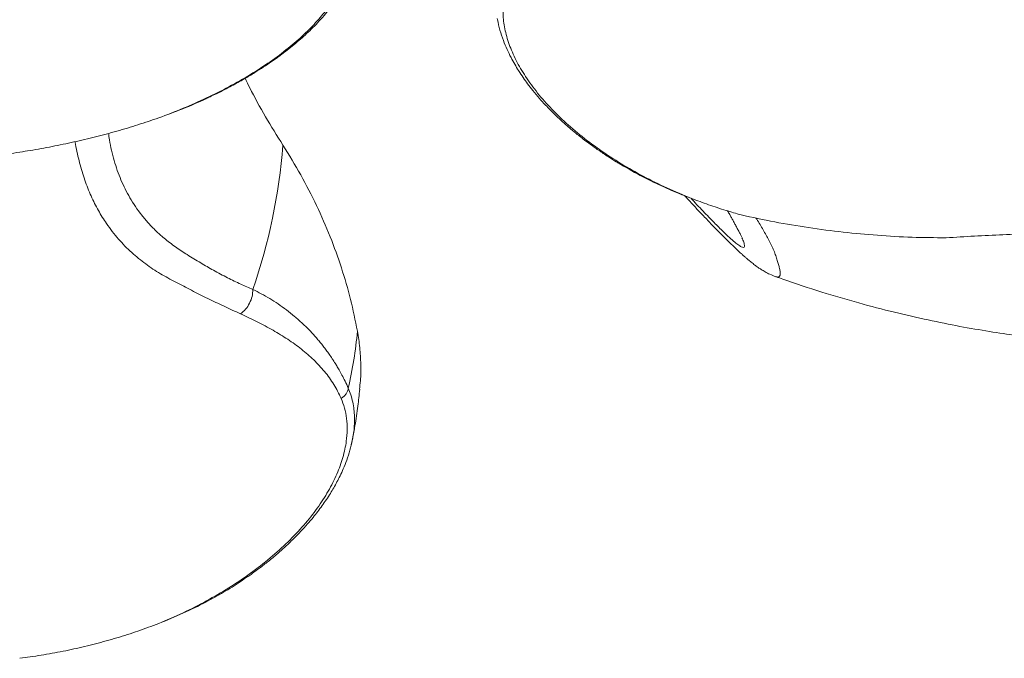
# Model space of a CAD drawing. Units: centimetres. Extents: x -59378 to 49237, y -547 to 549.
# Drawn here: x 428 to 475, y -321 to -291 of the extents above; entities that cross this region are included whole.
import ezdxf

# ---------------------------------------------------------------- set-up
doc = ezdxf.new("R2010")
doc.units = ezdxf.units.CM
doc.header["$MEASUREMENT"] = 0

msp = doc.modelspace()

# ---------------------------------------------------------------- linework, layer by layer
at = {"color": 7, "linetype": 'Continuous', "lineweight": 18}
for p, q in [((450.336, -290.834), (450.349, -290.887)), ((427.508, -297.215), (427.504, -297.215)), ((463.669, -303.166), (463.646, -303.16)), ((443.41, -310.907), (443.395, -310.986)), ((443.404, -310.991), (443.424, -310.906)), ((427.508, -321.401), (427.504, -321.401))]:
    msp.add_line(p, q, dxfattribs=at)
at = {"color": 8, "linetype": 'Continuous', "lineweight": 18}
msp.add_line((443.395, -310.986), (443.354, -311.201), dxfattribs=at)
at = {"color": 7, "linetype": 'Continuous', "lineweight": 18}
for centre, radius, start, end in [((412.035, -294.649), 28.144, 341.0638, 355.4503), ((422.463, -303.771), 21.284, 347.1812, 354.6036)]:
    msp.add_arc(centre, radius, start, end, dxfattribs=at)
for points, knots in [([(434.151, -295.576), (434.544, -295.427), (435.333, -295.128), (436.452, -294.63), (437.53, -294.091), (438.548, -293.511), (439.497, -292.894), (440.352, -292.254), (441.105, -291.601), (441.747, -290.944), (442.275, -290.292), (442.687, -289.651), (442.975, -289.033), (443.127, -288.495), (443.174, -288.037), (443.144, -287.655), (443.052, -287.301), (442.933, -287.094), (442.874, -286.99)], [0, 0, 0, 0, 0.063977, 0.128307, 0.192739, 0.260027, 0.327281, 0.394961, 0.462397, 0.529364, 0.59646, 0.664001, 0.731103, 0.797898, 0.848201, 0.898765, 0.949423, 1, 1, 1, 1]), ([(436.604, -294.566), (436.708, -294.518), (437.065, -294.352), (437.608, -294.068), (438.216, -293.731), (438.723, -293.428), (439.151, -293.156), (439.505, -292.918), (439.791, -292.717), (440.021, -292.548), (440.266, -292.363), (440.541, -292.145), (440.854, -291.884), (441.155, -291.617), (441.456, -291.332), (441.761, -291.021), (442.063, -290.685), (442.35, -290.333), (442.579, -290.02), (442.755, -289.753), (442.886, -289.537), (443.002, -289.329), (443.105, -289.124), (443.206, -288.9), (443.309, -288.636), (443.408, -288.325), (443.451, -288.103), (443.474, -287.985)], [0, 0, 0, 0, 0.026623, 0.091613, 0.147369, 0.196886, 0.240279, 0.277625, 0.308897, 0.334038, 0.354972, 0.393501, 0.432386, 0.471786, 0.511951, 0.557851, 0.607612, 0.658278, 0.709935, 0.742003, 0.773268, 0.803661, 0.833133, 0.864696, 0.902933, 0.947971, 1, 1, 1, 1]), ([(450.901, -289.136), (450.825, -289.327), (450.672, -289.706), (450.594, -290.349), (450.632, -291.042), (450.796, -291.777), (451.083, -292.537), (451.492, -293.313), (452.02, -294.097), (452.663, -294.877), (453.413, -295.643), (454.266, -296.387), (455.216, -297.101), (456.235, -297.765), (457.311, -298.374), (458.431, -298.933), (459.225, -299.264), (459.623, -299.43)], [0, 0, 0, 0, 0.067104, 0.133803, 0.20074, 0.268177, 0.335241, 0.402203, 0.469731, 0.537145, 0.604238, 0.671616, 0.739441, 0.806837, 0.870876, 0.935315, 1, 1, 1, 1]), ([(450.349, -290.887), (450.384, -291.052), (450.454, -291.381), (450.616, -291.859), (450.797, -292.296), (450.983, -292.675), (451.166, -293.009), (451.361, -293.33), (451.566, -293.64), (451.796, -293.959), (452.056, -294.294), (452.373, -294.672), (452.717, -295.046), (453.063, -295.395), (453.372, -295.687), (453.655, -295.94), (453.883, -296.136), (454.059, -296.28), (454.187, -296.384), (454.313, -296.484), (454.484, -296.617), (454.738, -296.808), (455.092, -297.064), (455.551, -297.374), (455.902, -297.602), (456.106, -297.723), (456.114, -297.727)], [0, 0, 0, 0, 0.069841, 0.138672, 0.199118, 0.251523, 0.297506, 0.33982, 0.385864, 0.42732, 0.473439, 0.526869, 0.587578, 0.634408, 0.678809, 0.716523, 0.747542, 0.767198, 0.782691, 0.795206, 0.813804, 0.844628, 0.885598, 0.936582, 0.997541, 1, 1, 1, 1]), ([(440.089, -296.881), (439.808, -296.429), (439.245, -295.523), (438.651, -294.454), (438.355, -293.836), (438.284, -293.687)], [0, 0, 0, 0, 0.43102, 0.862406, 1, 1, 1, 1]), ([(436.604, -294.566), (436.538, -294.598), (436.123, -294.803), (435.31, -295.149), (434.538, -295.433), (434.15, -295.576)], [0, 0, 0, 0, 0.085518, 0.541241, 1, 1, 1, 1]), ([(434.151, -295.576), (433.822, -295.688), (433.165, -295.913), (432.152, -296.214), (431.128, -296.488), (430.094, -296.734), (429.053, -296.95), (428.19, -297.107), (427.675, -297.188), (427.508, -297.215)], [0, 0, 0, 0, 0.154835, 0.309398, 0.463737, 0.61702, 0.771029, 0.925812, 1, 1, 1, 1]), ([(443.652, -305.772), (443.548, -305.263), (443.341, -304.244), (442.9, -302.738), (442.362, -301.242), (441.713, -299.761), (440.965, -298.298), (440.381, -297.354), (440.089, -296.881)], [0, 0, 0, 0, 0.164583, 0.329277, 0.49386, 0.662534, 0.831327, 1, 1, 1, 1]), ([(427.504, -297.215), (427.127, -297.27), (426.365, -297.381), (425.241, -297.502), (424.135, -297.591), (423.044, -297.647), (422.337, -297.655), (421.977, -297.659)], [0, 0, 0, 0, 0.197424, 0.399186, 0.596309, 0.794206, 1, 1, 1, 1]), ([(459.623, -299.43), (459.468, -299.37), (458.979, -299.18), (458.153, -298.82), (457.128, -298.32), (456.463, -297.931), (456.114, -297.727)], [0, 0, 0, 0, 0.124693, 0.39322, 0.681546, 1, 1, 1, 1]), ([(459.303, -299.304), (459.355, -299.361), (459.539, -299.562), (459.839, -299.883), (460.222, -300.289), (460.6, -300.683), (460.968, -301.06), (461.3, -301.392), (461.593, -301.678), (461.82, -301.893), (461.989, -302.05), (462.113, -302.162), (462.227, -302.262), (462.343, -302.361), (462.486, -302.481), (462.618, -302.584), (462.724, -302.663), (462.824, -302.735), (462.965, -302.829), (463.151, -302.94), (463.383, -303.062), (463.558, -303.13), (463.653, -303.167)], [0, 0, 0, 0, 0.030268, 0.105848, 0.179336, 0.265414, 0.348004, 0.426987, 0.50223, 0.570941, 0.61, 0.646097, 0.679246, 0.711121, 0.750919, 0.800166, 0.818772, 0.841765, 0.871088, 0.907018, 0.949872, 1, 1, 1, 1]), ([(461.996, -300.213), (461.755, -300.143), (461.232, -299.991), (460.438, -299.732), (459.895, -299.53), (459.622, -299.43)], [0, 0, 0, 0, 0.298711, 0.648781, 1, 1, 1, 1]), ([(461.35, -300.022), (461.384, -300.079), (461.444, -300.182), (461.533, -300.34), (461.617, -300.492), (461.708, -300.662), (461.798, -300.831), (461.887, -300.998), (461.97, -301.161), (462.007, -301.241), (462.026, -301.283)], [0, 0, 0, 0, 0.1116429, 0.2012038, 0.292352, 0.3915453, 0.5088009, 0.649312, 0.8129711, 1, 1, 1, 1]), ([(461.996, -300.213), (462.531, -300.329), (463.605, -300.561), (465.234, -300.831), (466.875, -301.046), (468.527, -301.199), (470.173, -301.293), (471.256, -301.302), (471.798, -301.306)], [0, 0, 0, 0, 0.162495, 0.325622, 0.493027, 0.660437, 0.830217, 1, 1, 1, 1]), ([(494.367, -301.306), (494.007, -301.285), (493.294, -301.241), (492.201, -301.184), (491.105, -301.132), (490.003, -301.086), (488.785, -301.044), (487.451, -301.006), (486, -300.977), (484.545, -300.959), (483.082, -300.953), (481.613, -300.959), (480.149, -300.977), (478.698, -301.007), (477.277, -301.047), (475.878, -301.097), (474.504, -301.157), (473.136, -301.226), (472.247, -301.279), (471.798, -301.306)], [0, 0, 0, 0, 0.051485, 0.102185, 0.1522, 0.201634, 0.250597, 0.313614, 0.375981, 0.437951, 0.499787, 0.562373, 0.625112, 0.687105, 0.74965, 0.810855, 0.872899, 0.935868, 1, 1, 1, 1]), ([(463.669, -303.167), (463.777, -303.207), (464.495, -303.473), (465.812, -303.894), (467.591, -304.423), (469.292, -304.865), (470.907, -305.235), (472.421, -305.538), (473.833, -305.784), (475.132, -305.978), (476.318, -306.129), (477.413, -306.246), (478.496, -306.343), (479.645, -306.423), (480.914, -306.486), (482.304, -306.522), (483.808, -306.523), (485.425, -306.482), (487.143, -306.387), (488.957, -306.232), (490.865, -306.007), (492.873, -305.7), (494.907, -305.313), (496.959, -304.847), (499.018, -304.297), (500.868, -303.74), (502.018, -303.33), (502.471, -303.168)], [0, 0, 0, 0, 0.008722, 0.05814, 0.104819, 0.149533, 0.191408, 0.230443, 0.266639, 0.299995, 0.329993, 0.357254, 0.383472, 0.412333, 0.444567, 0.479675, 0.517659, 0.55852, 0.602256, 0.648012, 0.696542, 0.747847, 0.801927, 0.853498, 0.907361, 0.963514, 1, 1, 1, 1]), ([(438.066, -304.944), (438.148, -304.874), (438.316, -304.731), (438.503, -304.438), (438.629, -304.113), (438.646, -303.891), (438.655, -303.782)], [0, 0, 0, 0, 0.2454082, 0.5000009, 0.7545931, 1, 1, 1, 1]), ([(438.655, -303.782), (438.79, -303.848), (439.065, -303.983), (439.467, -304.213), (439.868, -304.468), (440.265, -304.752), (440.656, -305.063), (441.038, -305.403), (441.386, -305.748), (441.649, -306.038), (441.839, -306.262), (441.982, -306.44), (442.125, -306.626), (442.268, -306.822), (442.391, -306.999), (442.489, -307.148), (442.574, -307.281), (442.669, -307.436), (442.787, -307.638), (442.922, -307.883), (443.07, -308.172), (443.165, -308.381), (443.216, -308.493)], [0, 0, 0, 0, 0.062279, 0.12705, 0.194339, 0.264161, 0.336538, 0.411487, 0.489023, 0.554117, 0.587418, 0.622006, 0.657883, 0.695052, 0.733515, 0.758096, 0.777949, 0.807062, 0.843808, 0.888199, 0.940258, 1, 1, 1, 1]), ([(442.874, -308.979), (442.762, -308.753), (442.54, -308.301), (442.093, -307.692), (441.574, -307.133), (440.983, -306.622), (440.33, -306.153), (439.622, -305.722), (438.868, -305.318), (438.334, -305.069), (438.066, -304.944)], [0, 0, 0, 0, 0.126728, 0.252418, 0.377416, 0.50194, 0.626155, 0.750387, 0.874931, 1, 1, 1, 1]), ([(443.748, -308.545), (443.766, -308.41), (443.82, -308.012), (443.818, -307.348), (443.778, -306.557), (443.694, -306.034), (443.652, -305.772)], [0, 0, 0, 0, 0.145731, 0.430397, 0.715335, 1, 1, 1, 1]), ([(442.874, -308.979), (442.918, -308.951), (443.009, -308.894), (443.115, -308.774), (443.19, -308.638), (443.207, -308.541), (443.216, -308.493)], [0, 0, 0, 0, 0.245957, 0.500018, 0.754076, 1, 1, 1, 1]), ([(443.419, -310.91), (443.458, -310.704), (443.555, -310.185), (443.67, -309.397), (443.733, -308.814), (443.761, -308.547)], [0, 0, 0, 0, 0.263692, 0.663058, 1, 1, 1, 1]), ([(434.151, -319.738), (434.544, -319.57), (435.333, -319.233), (436.452, -318.66), (437.53, -318.033), (438.548, -317.348), (439.497, -316.611), (440.352, -315.838), (441.105, -315.041), (441.747, -314.23), (442.275, -313.413), (442.687, -312.598), (442.975, -311.799), (443.127, -311.09), (443.174, -310.472), (443.144, -309.942), (443.052, -309.439), (442.933, -309.133), (442.874, -308.979)], [0, 0, 0, 0, 0.063977, 0.128307, 0.19274, 0.260027, 0.327282, 0.394961, 0.462398, 0.529365, 0.596461, 0.664002, 0.731103, 0.797898, 0.848201, 0.898765, 0.949423, 1, 1, 1, 1]), ([(438.421, -317.491), (438.486, -317.446), (438.672, -317.316), (438.995, -317.077), (439.408, -316.757), (439.84, -316.397), (440.253, -316.027), (440.62, -315.673), (440.956, -315.329), (441.256, -314.998), (441.523, -314.682), (441.756, -314.389), (441.968, -314.104), (442.17, -313.814), (442.353, -313.53), (442.522, -313.25), (442.677, -312.971), (442.83, -312.67), (442.988, -312.326), (443.151, -311.915), (443.302, -311.461), (443.37, -311.146), (443.404, -310.991)], [0, 0, 0, 0, 0.023801, 0.068511, 0.123014, 0.185711, 0.24591, 0.301733, 0.35285, 0.406553, 0.454003, 0.496271, 0.538558, 0.58165, 0.625736, 0.665318, 0.706825, 0.750213, 0.799975, 0.86031, 0.931086, 1, 1, 1, 1]), ([(438.428, -317.476), (438.303, -317.566), (437.928, -317.835), (437.254, -318.249), (436.342, -318.759), (435.312, -319.265), (434.538, -319.58), (434.15, -319.738)], [0, 0, 0, 0, 0.0984953, 0.2979252, 0.4981881, 0.7482609, 1, 1, 1, 1]), ([(434.151, -319.738), (433.822, -319.861), (433.165, -320.107), (432.152, -320.429), (431.128, -320.715), (430.094, -320.961), (429.053, -321.169), (428.19, -321.311), (427.675, -321.379), (427.508, -321.401)], [0, 0, 0, 0, 0.154835, 0.309398, 0.463737, 0.61702, 0.771028, 0.925811, 1, 1, 1, 1])]:
    msp.add_open_spline(points, degree=3, knots=knots, dxfattribs=at)
at = {"color": 8, "linetype": 'Continuous', "lineweight": 18}
for points, knots in [([(431.752, -296.316), (431.765, -296.42), (431.8, -296.703), (431.894, -297.133), (432.018, -297.622), (432.17, -298.092), (432.345, -298.546), (432.546, -298.981), (432.776, -299.408), (433.039, -299.826), (433.336, -300.231), (433.663, -300.618), (434.02, -300.984), (434.446, -301.366), (434.946, -301.744), (435.533, -302.125), (436.14, -302.503), (436.782, -302.872), (437.421, -303.211), (438.051, -303.518), (438.46, -303.697), (438.655, -303.782)], [0, 0, 0, 0, 0.022147, 0.060144, 0.098754, 0.138044, 0.178077, 0.218914, 0.260608, 0.306083, 0.353055, 0.40157, 0.451673, 0.503403, 0.573066, 0.643384, 0.719874, 0.791013, 0.867426, 0.937065, 1, 1, 1, 1]), ([(438.066, -304.944), (437.801, -304.823), (437.272, -304.58), (436.491, -304.204), (435.721, -303.82), (434.968, -303.424), (434.215, -303.033), (433.523, -302.569), (432.848, -302.022), (432.218, -301.383), (431.69, -300.704), (431.258, -300.009), (430.911, -299.317), (430.609, -298.558), (430.363, -297.73), (430.213, -297.112), (430.16, -296.756), (430.154, -296.715)], [0, 0, 0, 0, 0.076186, 0.152286, 0.228326, 0.304334, 0.379836, 0.456844, 0.534486, 0.612999, 0.691735, 0.75094, 0.810578, 0.870936, 0.931529, 0.991917, 1, 1, 1, 1]), ([(459.601, -299.421), (459.644, -299.468), (459.792, -299.629), (460.032, -299.883), (460.316, -300.181), (460.578, -300.452), (460.82, -300.696), (461.089, -300.963), (461.37, -301.231), (461.64, -301.473), (461.853, -301.645), (462.012, -301.748), (462.115, -301.779), (462.163, -301.738), (462.152, -301.617), (462.107, -301.473), (462.051, -301.345), (462.034, -301.307)], [0, 0, 0, 0, 0.023902, 0.082842, 0.140217, 0.196063, 0.25042, 0.303326, 0.390356, 0.474794, 0.556925, 0.637069, 0.718879, 0.800636, 0.882745, 0.96561, 1, 1, 1, 1]), ([(462.697, -300.359), (462.712, -300.379), (462.843, -300.569), (463.055, -300.925), (463.327, -301.424), (463.535, -301.84), (463.656, -302.168), (463.728, -302.391), (463.789, -302.594), (463.834, -302.769), (463.861, -302.916), (463.87, -303.054), (463.842, -303.155), (463.777, -303.199), (463.699, -303.175), (463.669, -303.166)], [0, 0, 0, 0, 0.014378, 0.133742, 0.252901, 0.370425, 0.430731, 0.493714, 0.55687, 0.620294, 0.684107, 0.748451, 0.845106, 0.940879, 1, 1, 1, 1]), ([(443.216, -308.493), (443.259, -308.601), (443.344, -308.815), (443.432, -309.158), (443.489, -309.505), (443.514, -309.853), (443.51, -310.201), (443.487, -310.549), (443.436, -310.79), (443.41, -310.907)], [0, 0, 0, 0, 0.1523108, 0.303885, 0.4547618, 0.5958693, 0.731928, 0.8691392, 1, 1, 1, 1])]:
    msp.add_open_spline(points, degree=3, knots=knots, dxfattribs=at)

doc.saveas('drawing.dxf')
